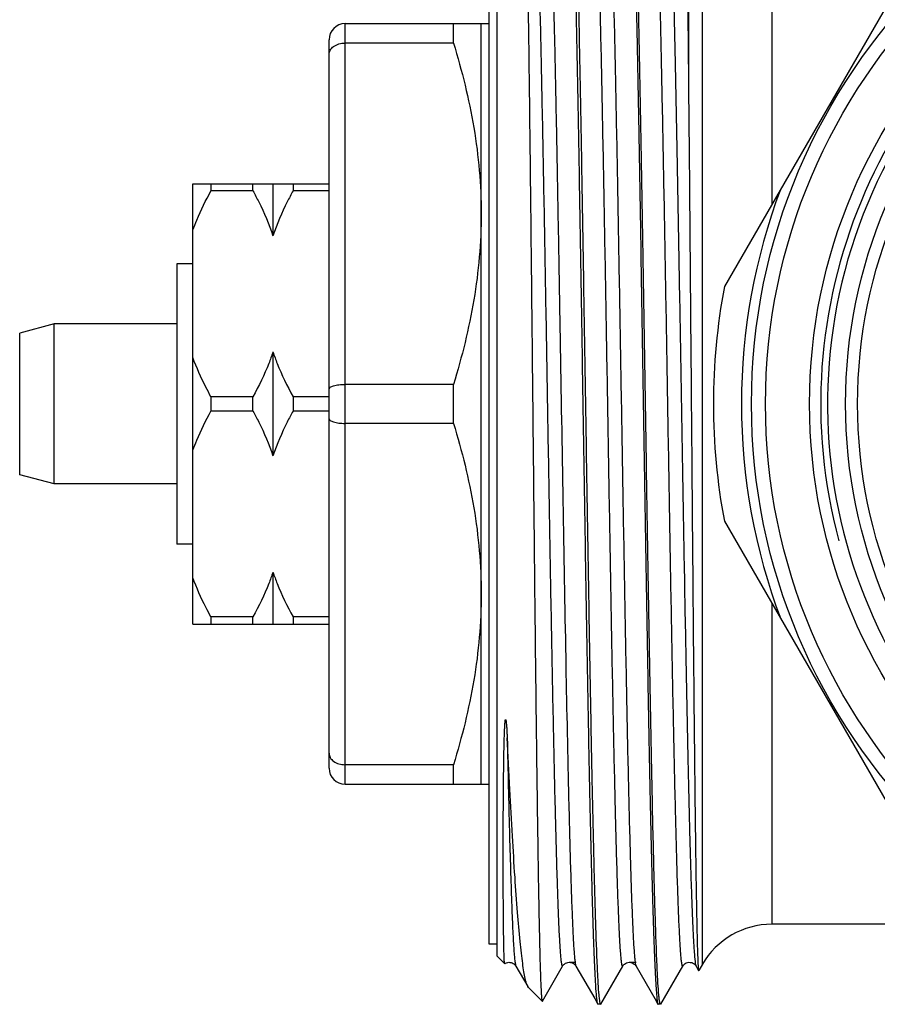
# Model space of a CAD drawing. Units: millimetres. Extents: x 0 to 420, y 0 to 297.
# Drawn here: x 82 to 103, y 41 to 65 of the extents above; entities that cross this region are included whole.
import ezdxf

# ---------------------------------------------------------------- set-up
doc = ezdxf.new("R2010")
doc.units = ezdxf.units.MM
doc.header["$LTSCALE"] = 23.1
doc.layers.get('0').update_dxf_attribs({"linetype": 'CONTINUOUS'})

msp = doc.modelspace()

# ---------------------------------------------------------------- linework, layer by layer
at = {"color": 7, "linetype": 'Continuous'}
for p, q in [((98.24, 69.675), (98.24, 63.636)), ((93.463, 41.838), (93.463, 69.438)), ((93.263, 42.138), (93.263, 69.138)), ((98.587, 41.638), (98.587, 68.721)), ((104.409, 67.705), (99.136, 58.571)), ((100.319, 67.786), (100.319, 60.62)), ((89.663, 46.138), (89.663, 65.138)), ((89.663, 65.138), (93.263, 65.138)), ((92.37, 64.652), (92.37, 65.138)), ((93.063, 46.138), (93.063, 65.138)), ((89.263, 46.538), (89.263, 64.738)), ((92.37, 64.652), (89.663, 64.652)), ((85.863, 50.138), (85.863, 61.138)), ((85.863, 61.138), (89.263, 61.138)), ((86.313, 61.138), (86.313, 60.959)), ((87.363, 60.959), (87.363, 61.138)), ((87.863, 61.138), (87.863, 59.84)), ((88.363, 61.138), (88.363, 60.959)), ((87.363, 60.959), (86.313, 60.959)), ((89.263, 60.959), (88.363, 60.959)), ((85.463, 59.138), (85.463, 52.138)), ((85.863, 59.138), (85.463, 59.138)), ((82.396, 57.638), (81.537, 57.408)), ((82.396, 53.638), (82.396, 57.638)), ((85.463, 57.638), (82.396, 57.638)), ((81.537, 53.868), (81.537, 57.408)), ((87.863, 56.936), (87.863, 54.34)), ((92.37, 56.124), (89.663, 56.124)), ((92.37, 55.152), (92.37, 56.124)), ((86.313, 55.817), (86.313, 55.459)), ((87.363, 55.817), (86.313, 55.817)), ((87.363, 55.459), (87.363, 55.817)), ((88.363, 55.817), (88.363, 55.459)), ((89.263, 55.817), (88.363, 55.817)), ((87.363, 55.459), (86.313, 55.459)), ((89.263, 55.459), (88.363, 55.459)), ((92.37, 55.152), (89.663, 55.152)), ((82.396, 53.638), (81.537, 53.868)), ((85.463, 53.638), (82.396, 53.638)), ((99.136, 52.705), (104.409, 43.571)), ((85.863, 52.138), (85.463, 52.138)), ((87.863, 51.436), (87.863, 50.138)), ((100.319, 50.656), (100.319, 42.638)), ((86.313, 50.317), (86.313, 50.138)), ((87.363, 50.317), (86.313, 50.317)), ((87.363, 50.138), (87.363, 50.317)), ((88.363, 50.317), (88.363, 50.138)), ((89.263, 50.317), (88.363, 50.317)), ((85.863, 50.138), (89.263, 50.138)), ((92.37, 46.624), (89.663, 46.624)), ((92.37, 46.138), (92.37, 46.624)), ((89.663, 46.138), (93.263, 46.138)), ((103.446, 42.638), (100.319, 42.638)), ((93.463, 42.138), (93.263, 42.138)), ((93.649, 41.652), (93.463, 41.838)), ((93.929, 41.594), (93.929, 41.594)), ((93.929, 41.594), (94.225, 41.082)), ((94.59, 40.717), (95.097, 41.594)), ((95.262, 41.688), (95.429, 41.688)), ((95.429, 41.594), (95.429, 41.594)), ((95.429, 41.594), (95.899, 40.781)), ((96.048, 40.644), (96.597, 41.594)), ((96.597, 41.594), (96.597, 41.594)), ((96.762, 41.688), (96.929, 41.688)), ((96.929, 41.594), (96.929, 41.594)), ((96.929, 41.594), (97.399, 40.781)), ((97.548, 40.644), (98.097, 41.594)), ((98.097, 41.594), (98.097, 41.594)), ((98.429, 41.594), (98.449, 41.559)), ((98.587, 41.638), (98.497, 41.483)), ((98.449, 41.559), (98.493, 41.483)), ((98.493, 41.483), (98.497, 41.483)), ((94.241, 41.06), (94.225, 41.082)), ((94.241, 41.06), (94.586, 40.715)), ((94.586, 40.715), (94.59, 40.717)), ((95.899, 40.781), (95.978, 40.644)), ((95.985, 40.638), (95.978, 40.644)), ((96.041, 40.638), (95.985, 40.638)), ((97.399, 40.781), (97.478, 40.644)), ((97.478, 40.644), (97.485, 40.638)), ((97.541, 40.638), (97.485, 40.638))]:
    msp.add_line(p, q, dxfattribs=at)
for radius in [14.95, 14.6, 13.5, 12.6, 12.3]:
    msp.add_circle((114.763, 55.638), radius, dxfattribs=at)
at = {"color": 2, "linetype": 'Continuous'}
msp.add_arc((114.763, 55.638), 13.22, 255, 195, dxfattribs=at)
at = {"color": 7, "linetype": 'Continuous'}
for centre, radius, start, end in [((114.763, 55.638), 13.05, 0, 241.9692), ((89.663, 64.738), 0.4, 90, 180), ((114.763, 55.638), 15.2, 159.3048, 200.6952), ((114.763, 55.638), 15.9, 169.37, 190.63), ((89.663, 46.538), 0.4, 180, 270), ((100.319, 40.638), 2, 90, 150), ((96.211, 40.714), 0.191, 195.2753, 196.2033)]:
    msp.add_arc(centre, radius, start, end, dxfattribs=at)
for points, knots in [([(97.499, 40.867), (97.49, 40.967), (97.474, 41.209), (97.442, 41.849), (97.406, 42.933), (97.363, 44.545), (97.321, 46.53), (97.278, 48.822), (97.235, 51.343), (97.192, 54.008), (97.149, 56.729), (97.106, 59.412), (97.063, 61.969), (97.026, 63.98), (96.996, 65.462), (96.974, 66.455), (96.953, 67.357), (96.931, 68.16), (96.909, 68.858), (96.888, 69.444), (96.869, 69.861), (96.854, 70.134), (96.843, 70.294), (96.832, 70.423), (96.822, 70.521), (96.811, 70.587), (96.804, 70.622), (96.798, 70.632)], [0, 0, 0, 0, 0.010153, 0.024392, 0.06464, 0.119399, 0.186834, 0.264677, 0.350308, 0.440844, 0.533244, 0.624399, 0.71124, 0.790848, 0.827091, 0.860543, 0.890926, 0.917983, 0.941487, 0.96124, 0.977077, 0.983484, 0.988866, 0.993213, 0.996516, 0.998774, 1, 1, 1, 1]), ([(95.957, 40.738), (95.947, 40.809), (95.931, 40.993), (95.911, 41.327), (95.89, 41.778), (95.859, 42.599), (95.823, 43.88), (95.781, 45.693), (95.74, 47.828), (95.697, 50.216), (95.655, 52.779), (95.613, 55.435), (95.57, 58.098), (95.528, 60.681), (95.486, 63.101), (95.444, 65.279), (95.402, 67.144), (95.366, 68.475), (95.335, 69.34), (95.314, 69.824), (95.294, 70.194), (95.278, 70.402), (95.269, 70.486)], [0, 0, 0, 0, 0.007288, 0.018569, 0.033756, 0.052729, 0.101393, 0.162992, 0.235531, 0.316663, 0.403761, 0.494005, 0.584471, 0.672231, 0.754443, 0.828444, 0.891839, 0.942577, 0.96267, 0.979019, 0.991495, 1, 1, 1, 1]), ([(95.319, 70.537), (95.329, 70.466), (95.344, 70.285), (95.365, 69.955), (95.385, 69.512), (95.415, 68.706), (95.451, 67.448), (95.492, 65.667), (95.534, 63.569), (95.576, 61.22), (95.617, 58.694), (95.659, 56.072), (95.701, 53.435), (95.743, 50.869), (95.785, 48.453), (95.826, 46.265), (95.868, 44.374), (95.909, 42.839), (95.944, 41.807), (95.975, 41.194), (95.991, 40.963), (96, 40.866)], [0, 0, 0, 0, 0.007235, 0.018382, 0.033359, 0.052052, 0.099962, 0.160601, 0.232051, 0.312051, 0.398069, 0.487383, 0.577164, 0.66457, 0.746834, 0.821353, 0.885767, 0.93804, 0.97652, 0.99019, 1, 1, 1, 1]), ([(96.776, 70.41), (96.785, 70.309), (96.802, 70.068), (96.834, 69.427), (96.87, 68.343), (96.912, 66.732), (96.955, 64.747), (96.998, 62.455), (97.041, 59.934), (97.084, 57.268), (97.127, 54.548), (97.17, 51.864), (97.213, 49.307), (97.25, 47.296), (97.28, 45.814), (97.301, 44.821), (97.323, 43.919), (97.345, 43.116), (97.366, 42.418), (97.388, 41.832), (97.407, 41.415), (97.422, 41.142), (97.433, 40.982), (97.444, 40.853), (97.454, 40.755), (97.465, 40.689), (97.472, 40.654), (97.478, 40.644)], [0, 0, 0, 0, 0.01015, 0.024387, 0.064629, 0.119385, 0.186819, 0.264662, 0.350293, 0.440831, 0.533234, 0.624392, 0.711235, 0.790844, 0.827087, 0.860541, 0.890925, 0.917983, 0.941487, 0.96124, 0.977077, 0.983484, 0.988866, 0.993213, 0.996516, 0.998774, 1, 1, 1, 1]), ([(94.115, 70.084), (94.116, 70.08), (94.119, 70.07), (94.125, 70.038), (94.131, 69.976), (94.138, 69.875), (94.145, 69.739), (94.153, 69.569), (94.16, 69.366), (94.167, 69.128), (94.178, 68.747), (94.19, 68.191), (94.205, 67.435), (94.22, 66.563), (94.234, 65.586), (94.249, 64.511), (94.269, 62.917), (94.294, 60.766), (94.323, 58.055), (94.352, 55.247), (94.381, 52.448), (94.405, 50.169), (94.425, 48.429), (94.44, 47.215), (94.454, 46.078), (94.469, 45.03), (94.483, 44.08), (94.497, 43.236), (94.512, 42.506), (94.524, 41.972), (94.534, 41.607), (94.542, 41.381), (94.549, 41.188), (94.556, 41.028), (94.563, 40.902), (94.569, 40.818), (94.574, 40.767), (94.578, 40.742), (94.581, 40.726), (94.584, 40.717), (94.586, 40.715)], [0, 0, 0, 0, 0.000393, 0.001076, 0.003331, 0.006773, 0.011399, 0.017194, 0.024144, 0.032234, 0.041444, 0.063124, 0.088974, 0.118738, 0.152128, 0.188817, 0.228451, 0.315001, 0.408462, 0.505276, 0.601781, 0.694346, 0.738061, 0.779512, 0.818317, 0.854115, 0.886577, 0.915403, 0.940331, 0.961134, 0.969928, 0.977623, 0.984203, 0.989655, 0.993964, 0.997123, 0.998271, 0.999131, 0.999704, 1, 1, 1, 1]), ([(98.144, 70.013), (98.156, 69.707), (98.173, 68.932), (98.197, 67.544), (98.219, 65.724), (98.233, 64.373), (98.24, 63.636)], [0, 0, 0, 0, 0.14413, 0.364505, 0.653258, 1, 1, 1, 1]), ([(94.347, 69.682), (94.353, 69.671), (94.361, 69.634), (94.372, 69.563), (94.383, 69.458), (94.395, 69.321), (94.406, 69.15), (94.423, 68.858), (94.443, 68.414), (94.466, 67.79), (94.489, 67.049), (94.512, 66.198), (94.535, 65.245), (94.558, 64.2), (94.59, 62.652), (94.63, 60.567), (94.676, 57.943), (94.722, 55.23), (94.768, 52.533), (94.813, 49.956), (94.859, 47.596), (94.905, 45.546), (94.944, 44.068), (94.974, 43.185), (94.991, 42.776), (95.002, 42.516), (95.014, 42.287), (95.025, 42.09), (95.037, 41.926), (95.047, 41.809), (95.055, 41.733), (95.061, 41.688), (95.067, 41.652), (95.072, 41.624), (95.078, 41.604), (95.082, 41.592), (95.092, 41.586), (95.095, 41.592), (95.097, 41.594)], [0, 0, 0, 0, 0.001387, 0.003944, 0.007682, 0.012602, 0.018691, 0.025934, 0.043822, 0.066093, 0.092538, 0.1229, 0.156889, 0.194178, 0.234407, 0.322115, 0.416644, 0.514363, 0.611516, 0.704373, 0.789365, 0.863229, 0.923128, 0.947099, 0.957483, 0.966767, 0.974925, 0.98194, 0.987797, 0.992483, 0.994383, 0.995987, 0.997295, 0.998309, 0.999032, 0.999476, 0.999704, 1, 1, 1, 1]), ([(94.679, 69.682), (94.68, 69.684), (94.682, 69.688), (94.689, 69.688), (94.693, 69.682), (94.7, 69.668), (94.707, 69.636), (94.715, 69.586), (94.724, 69.516), (94.732, 69.428), (94.741, 69.322), (94.75, 69.197), (94.758, 69.054), (94.77, 68.827), (94.785, 68.5), (94.803, 68.057), (94.82, 67.547), (94.837, 66.973), (94.861, 66.09), (94.891, 64.852), (94.925, 63.225), (94.96, 61.436), (94.994, 59.523), (95.041, 56.844), (95.097, 53.503), (95.164, 49.702), (95.212, 47.267), (95.238, 46.136)], [0, 0, 0, 0, 0.000287, 0.000473, 0.000732, 0.001155, 0.002562, 0.004746, 0.007715, 0.01147, 0.016006, 0.021316, 0.027395, 0.034236, 0.050168, 0.069023, 0.090706, 0.115097, 0.142068, 0.203159, 0.272673, 0.349122, 0.430872, 0.516173, 0.690094, 0.856079, 1, 1, 1, 1]), ([(95.847, 69.682), (95.853, 69.671), (95.861, 69.634), (95.872, 69.563), (95.883, 69.458), (95.895, 69.32), (95.906, 69.149), (95.923, 68.857), (95.943, 68.413), (95.966, 67.789), (95.989, 67.048), (96.012, 66.197), (96.035, 65.244), (96.059, 64.199), (96.09, 62.651), (96.13, 60.566), (96.176, 57.942), (96.222, 55.229), (96.268, 52.532), (96.313, 49.955), (96.359, 47.596), (96.405, 45.546), (96.444, 44.068), (96.474, 43.185), (96.491, 42.776), (96.502, 42.515), (96.514, 42.286), (96.525, 42.09), (96.537, 41.925), (96.547, 41.809), (96.555, 41.733), (96.561, 41.688), (96.567, 41.652), (96.572, 41.624), (96.578, 41.604), (96.582, 41.592), (96.592, 41.586), (96.595, 41.592), (96.597, 41.594)], [0, 0, 0, 0, 0.00139, 0.00395, 0.007691, 0.012613, 0.018704, 0.02595, 0.043842, 0.066117, 0.092566, 0.12293, 0.156922, 0.194212, 0.234442, 0.32215, 0.416678, 0.514393, 0.611543, 0.704394, 0.789381, 0.86324, 0.923134, 0.947104, 0.957487, 0.966769, 0.974928, 0.981942, 0.987799, 0.992484, 0.994384, 0.995988, 0.997296, 0.99831, 0.999033, 0.999477, 0.999704, 1, 1, 1, 1]), ([(96.179, 69.682), (96.18, 69.684), (96.184, 69.69), (96.193, 69.684), (96.197, 69.672), (96.204, 69.652), (96.209, 69.624), (96.215, 69.588), (96.221, 69.543), (96.229, 69.467), (96.239, 69.351), (96.25, 69.186), (96.262, 68.99), (96.274, 68.761), (96.285, 68.5), (96.301, 68.091), (96.332, 67.208), (96.371, 65.73), (96.417, 63.68), (96.462, 61.321), (96.508, 58.744), (96.554, 56.047), (96.6, 53.334), (96.646, 50.71), (96.685, 48.625), (96.717, 47.077), (96.74, 46.032), (96.764, 45.079), (96.787, 44.228), (96.81, 43.487), (96.833, 42.863), (96.853, 42.419), (96.869, 42.127), (96.881, 41.956), (96.892, 41.818), (96.903, 41.713), (96.915, 41.643), (96.923, 41.605), (96.929, 41.594)], [0, 0, 0, 0, 0.000296, 0.000524, 0.000967, 0.001691, 0.002705, 0.004013, 0.005617, 0.007516, 0.012202, 0.018059, 0.025073, 0.033231, 0.042514, 0.052897, 0.076866, 0.136762, 0.210621, 0.295609, 0.388461, 0.485611, 0.583326, 0.677854, 0.765562, 0.805793, 0.843082, 0.877074, 0.907438, 0.933886, 0.95616, 0.974051, 0.981297, 0.987388, 0.99231, 0.996051, 0.99861, 1, 1, 1, 1]), ([(97.347, 69.682), (97.353, 69.671), (97.361, 69.634), (97.372, 69.563), (97.383, 69.458), (97.395, 69.321), (97.406, 69.15), (97.423, 68.858), (97.443, 68.414), (97.466, 67.79), (97.489, 67.049), (97.512, 66.198), (97.535, 65.245), (97.558, 64.2), (97.59, 62.652), (97.63, 60.567), (97.676, 57.943), (97.722, 55.23), (97.768, 52.533), (97.813, 49.956), (97.859, 47.596), (97.905, 45.546), (97.944, 44.068), (97.974, 43.185), (97.991, 42.776), (98.002, 42.516), (98.014, 42.287), (98.025, 42.09), (98.037, 41.926), (98.047, 41.809), (98.055, 41.733), (98.061, 41.688), (98.067, 41.652), (98.072, 41.624), (98.078, 41.604), (98.082, 41.592), (98.092, 41.586), (98.095, 41.592), (98.097, 41.594)], [0, 0, 0, 0, 0.001388, 0.003944, 0.007683, 0.012602, 0.018691, 0.025935, 0.043822, 0.066094, 0.092538, 0.1229, 0.15689, 0.194178, 0.234408, 0.322116, 0.416645, 0.514364, 0.611517, 0.704374, 0.789366, 0.86323, 0.923129, 0.947101, 0.957484, 0.966767, 0.974926, 0.981941, 0.987798, 0.992484, 0.994384, 0.995988, 0.997297, 0.99831, 0.999033, 0.999477, 0.999704, 1, 1, 1, 1]), ([(97.679, 69.682), (97.68, 69.684), (97.684, 69.69), (97.693, 69.685), (97.697, 69.673), (97.703, 69.655), (97.708, 69.629), (97.714, 69.595), (97.719, 69.554), (97.727, 69.482), (97.737, 69.374), (97.748, 69.22), (97.759, 69.036), (97.771, 68.822), (97.782, 68.578), (97.798, 68.194), (97.827, 67.364), (97.865, 65.972), (97.909, 64.034), (97.953, 61.794), (97.998, 59.333), (98.042, 56.738), (98.087, 54.104), (98.132, 51.525), (98.176, 49.094), (98.22, 46.898), (98.264, 45.018), (98.302, 43.68), (98.335, 42.817), (98.357, 42.339), (98.378, 41.981), (98.395, 41.784), (98.405, 41.706)], [0, 0, 0, 0, 0.000289, 0.000506, 0.000919, 0.001593, 0.002541, 0.003764, 0.005266, 0.007047, 0.011442, 0.016941, 0.023533, 0.031203, 0.039938, 0.049714, 0.072305, 0.128887, 0.198917, 0.279874, 0.368844, 0.462623, 0.557834, 0.651047, 0.738906, 0.818248, 0.886214, 0.940361, 0.961622, 0.978744, 0.991572, 1, 1, 1, 1]), ([(89.263, 64.367), (89.263, 64.385), (89.268, 64.423), (89.3, 64.497), (89.378, 64.578), (89.51, 64.638), (89.611, 64.652), (89.663, 64.652)], [0, 0, 0, 0, 0.102913, 0.209274, 0.442477, 0.709709, 1, 1, 1, 1]), ([(92.37, 64.652), (92.582, 63.959), (92.845, 62.903), (93.031, 61.469), (93.063, 60.748), (93.063, 60.388)], [0, 0, 0, 0, 0.501348, 0.750897, 1, 1, 1, 1]), ([(98.24, 63.636), (98.261, 61.45), (98.289, 58.104), (98.326, 53.641), (98.354, 50.354), (98.382, 47.389), (98.409, 44.921), (98.433, 43.246), (98.455, 42.262), (98.465, 41.899), (98.472, 41.751)], [0, 0, 0, 0, 0.299557, 0.458687, 0.611845, 0.750059, 0.865133, 0.950171, 0.979734, 1, 1, 1, 1]), ([(85.863, 59.983), (85.894, 60.066), (86.025, 60.4), (86.183, 60.723), (86.313, 60.959)], [0, 0, 0, 0, 0.248673, 1, 1, 1, 1]), ([(87.363, 60.959), (87.412, 60.869), (87.603, 60.507), (87.765, 60.13), (87.863, 59.84)], [0, 0, 0, 0, 0.251716, 1, 1, 1, 1]), ([(88.363, 60.959), (88.313, 60.869), (88.123, 60.507), (87.96, 60.13), (87.863, 59.84)], [0, 0, 0, 0, 0.251716, 1, 1, 1, 1]), ([(93.063, 60.388), (93.063, 60.028), (93.031, 59.307), (92.845, 57.873), (92.582, 56.817), (92.37, 56.124)], [0, 0, 0, 0, 0.249103, 0.498652, 1, 1, 1, 1]), ([(87.863, 56.936), (87.83, 56.839), (87.689, 56.456), (87.511, 56.086), (87.363, 55.817)], [0, 0, 0, 0, 0.248496, 1, 1, 1, 1]), ([(87.863, 56.936), (87.895, 56.839), (88.036, 56.456), (88.215, 56.086), (88.363, 55.817)], [0, 0, 0, 0, 0.248496, 1, 1, 1, 1]), ([(86.313, 55.817), (86.27, 55.896), (86.102, 56.213), (85.955, 56.542), (85.863, 56.794)], [0, 0, 0, 0, 0.251473, 1, 1, 1, 1]), ([(89.263, 56.01), (89.263, 56.027), (89.289, 56.054), (89.331, 56.075), (89.381, 56.092), (89.441, 56.106), (89.536, 56.12), (89.611, 56.124), (89.663, 56.124)], [0, 0, 0, 0, 0.120799, 0.215931, 0.336273, 0.47955, 0.641746, 1, 1, 1, 1]), ([(85.863, 54.483), (85.894, 54.566), (86.025, 54.9), (86.183, 55.223), (86.313, 55.459)], [0, 0, 0, 0, 0.248673, 1, 1, 1, 1]), ([(87.363, 55.459), (87.412, 55.369), (87.603, 55.007), (87.765, 54.63), (87.863, 54.34)], [0, 0, 0, 0, 0.251716, 1, 1, 1, 1]), ([(88.363, 55.459), (88.313, 55.369), (88.123, 55.007), (87.96, 54.63), (87.863, 54.34)], [0, 0, 0, 0, 0.251716, 1, 1, 1, 1]), ([(89.263, 55.267), (89.263, 55.249), (89.289, 55.222), (89.331, 55.202), (89.381, 55.184), (89.441, 55.17), (89.536, 55.156), (89.611, 55.152), (89.663, 55.152)], [0, 0, 0, 0, 0.120799, 0.215931, 0.336273, 0.47955, 0.641746, 1, 1, 1, 1]), ([(92.37, 55.152), (92.582, 54.459), (92.845, 53.403), (93.031, 51.969), (93.063, 51.248), (93.063, 50.888)], [0, 0, 0, 0, 0.501348, 0.750897, 1, 1, 1, 1]), ([(87.863, 51.436), (87.83, 51.339), (87.689, 50.956), (87.511, 50.586), (87.363, 50.317)], [0, 0, 0, 0, 0.248496, 1, 1, 1, 1]), ([(87.863, 51.436), (87.895, 51.339), (88.036, 50.956), (88.215, 50.586), (88.363, 50.317)], [0, 0, 0, 0, 0.248496, 1, 1, 1, 1]), ([(86.313, 50.317), (86.27, 50.396), (86.102, 50.713), (85.955, 51.042), (85.863, 51.294)], [0, 0, 0, 0, 0.251473, 1, 1, 1, 1]), ([(93.063, 50.888), (93.063, 50.528), (93.031, 49.807), (92.845, 48.373), (92.582, 47.317), (92.37, 46.624)], [0, 0, 0, 0, 0.249103, 0.498652, 1, 1, 1, 1]), ([(93.613, 44.188), (93.613, 44.446), (93.613, 44.845), (93.615, 45.392), (93.618, 45.833), (93.621, 46.213), (93.625, 46.526), (93.629, 46.768), (93.633, 47.014), (93.638, 47.223), (93.643, 47.386), (93.649, 47.526), (93.651, 47.597), (93.667, 47.78), (93.677, 47.746)], [0, 0, 0, 0, 0.217896, 0.336123, 0.46017, 0.589723, 0.656448, 0.724397, 0.793493, 0.863618, 0.899, 0.934519, 0.970008, 1, 1, 1, 1]), ([(93.677, 47.746), (93.683, 47.726), (93.687, 47.687), (93.695, 47.61), (93.701, 47.516), (93.707, 47.405), (93.711, 47.331), (93.713, 47.294)], [0, 0, 0, 0, 0.133289, 0.260376, 0.510127, 0.756373, 1, 1, 1, 1]), ([(94.225, 41.082), (94.211, 41.106), (94.188, 41.172), (94.157, 41.295), (94.127, 41.462), (94.096, 41.672), (94.064, 41.927), (94.02, 42.351), (93.965, 42.984), (93.902, 43.861), (93.839, 44.886), (93.775, 46.047), (93.734, 46.865), (93.713, 47.294)], [0, 0, 0, 0, 0.01332, 0.033502, 0.060675, 0.094835, 0.135937, 0.183878, 0.299758, 0.441159, 0.606395, 0.793519, 1, 1, 1, 1]), ([(93.713, 47.294), (93.721, 46.887), (93.738, 46.112), (93.765, 45.016), (93.792, 44.055), (93.815, 43.346), (93.834, 42.855), (93.847, 42.548), (93.86, 42.283), (93.874, 42.06), (93.887, 41.881), (93.9, 41.746), (93.911, 41.66), (93.921, 41.615), (93.926, 41.6), (93.929, 41.594)], [0, 0, 0, 0, 0.214333, 0.407353, 0.576378, 0.719338, 0.780474, 0.83443, 0.881041, 0.92017, 0.951687, 0.975505, 0.991588, 0.996737, 1, 1, 1, 1]), ([(89.263, 46.91), (89.263, 46.891), (89.268, 46.853), (89.3, 46.779), (89.378, 46.698), (89.51, 46.638), (89.611, 46.624), (89.663, 46.624)], [0, 0, 0, 0, 0.102913, 0.209274, 0.442477, 0.709709, 1, 1, 1, 1]), ([(95.238, 46.136), (95.246, 45.808), (95.261, 45.187), (95.284, 44.31), (95.308, 43.546), (95.331, 42.902), (95.352, 42.444), (95.368, 42.143), (95.38, 41.966), (95.392, 41.824), (95.403, 41.716), (95.415, 41.644), (95.422, 41.606), (95.429, 41.594)], [0, 0, 0, 0, 0.21644, 0.40992, 0.578539, 0.720602, 0.834721, 0.880933, 0.919771, 0.951135, 0.974953, 0.991215, 1, 1, 1, 1]), ([(93.649, 41.652), (93.648, 41.653), (93.647, 41.658), (93.645, 41.667), (93.644, 41.681), (93.641, 41.71), (93.638, 41.759), (93.635, 41.833), (93.632, 41.926), (93.629, 42.039), (93.627, 42.171), (93.623, 42.385), (93.62, 42.7), (93.616, 43.133), (93.614, 43.637), (93.613, 43.997), (93.613, 44.188)], [0, 0, 0, 0, 0.001858, 0.005606, 0.011298, 0.018943, 0.040102, 0.069069, 0.105809, 0.150272, 0.202395, 0.262102, 0.403913, 0.574872, 0.773966, 1, 1, 1, 1]), ([(93.651, 41.651), (93.665, 41.661), (93.697, 41.679), (93.771, 41.694), (93.83, 41.68), (93.862, 41.66)], [0, 0, 0, 0, 0.236265, 0.49561, 1, 1, 1, 1]), ([(93.862, 41.66), (93.872, 41.654), (93.897, 41.636), (93.92, 41.612), (93.929, 41.594)], [0, 0, 0, 0, 0.369731, 1, 1, 1, 1]), ([(95.097, 41.594), (95.107, 41.614), (95.153, 41.662), (95.242, 41.697), (95.328, 41.678), (95.389, 41.648), (95.417, 41.614), (95.429, 41.594)], [0, 0, 0, 0, 0.166112, 0.494141, 0.672683, 0.82391, 1, 1, 1, 1]), ([(96.596, 41.594), (96.606, 41.614), (96.638, 41.645), (96.695, 41.68), (96.763, 41.691), (96.83, 41.68), (96.888, 41.645), (96.919, 41.614), (96.929, 41.594)], [0, 0, 0, 0, 0.16848, 0.32357, 0.499416, 0.676646, 0.830816, 1, 1, 1, 1]), ([(98.096, 41.594), (98.105, 41.612), (98.134, 41.641), (98.185, 41.675), (98.225, 41.685), (98.247, 41.687)], [0, 0, 0, 0, 0.337133, 0.644882, 1, 1, 1, 1]), ([(98.247, 41.687), (98.272, 41.688), (98.329, 41.683), (98.392, 41.644), (98.422, 41.608), (98.429, 41.594)], [0, 0, 0, 0, 0.349547, 0.783942, 1, 1, 1, 1]), ([(98.405, 41.706), (98.408, 41.681), (98.415, 41.644), (98.422, 41.606), (98.429, 41.594)], [0, 0, 0, 0, 0.649178, 1, 1, 1, 1]), ([(98.472, 41.751), (98.473, 41.717), (98.476, 41.657), (98.481, 41.578), (98.486, 41.525), (98.489, 41.497), (98.492, 41.487)], [0, 0, 0, 0, 0.387352, 0.683304, 0.887466, 1, 1, 1, 1]), ([(98.492, 41.487), (98.492, 41.486), (98.492, 41.485), (98.493, 41.483), (98.493, 41.483)], [0, 0, 0, 0, 0.571619, 1, 1, 1, 1]), ([(96, 40.866), (96.003, 40.824), (96.011, 40.756), (96.02, 40.688), (96.027, 40.663)], [0, 0, 0, 0, 0.621916, 1, 1, 1, 1]), ([(97.513, 40.739), (97.512, 40.748), (97.507, 40.791), (97.503, 40.833), (97.499, 40.867)], [0, 0, 0, 0, 0.213036, 1, 1, 1, 1]), ([(95.978, 40.644), (95.972, 40.654), (95.965, 40.686), (95.96, 40.717), (95.957, 40.738)], [0, 0, 0, 0, 0.35481, 1, 1, 1, 1]), ([(96.028, 40.661), (96.03, 40.655), (96.032, 40.647), (96.038, 40.638), (96.041, 40.638)], [0, 0, 0, 0, 0.677197, 1, 1, 1, 1]), ([(97.541, 40.638), (97.538, 40.638), (97.531, 40.648), (97.526, 40.667), (97.519, 40.699), (97.515, 40.725), (97.513, 40.739)], [0, 0, 0, 0, 0.08794, 0.277381, 0.58068, 1, 1, 1, 1])]:
    msp.add_open_spline(points, degree=3, knots=knots, dxfattribs=at)

doc.saveas('drawing.dxf')
